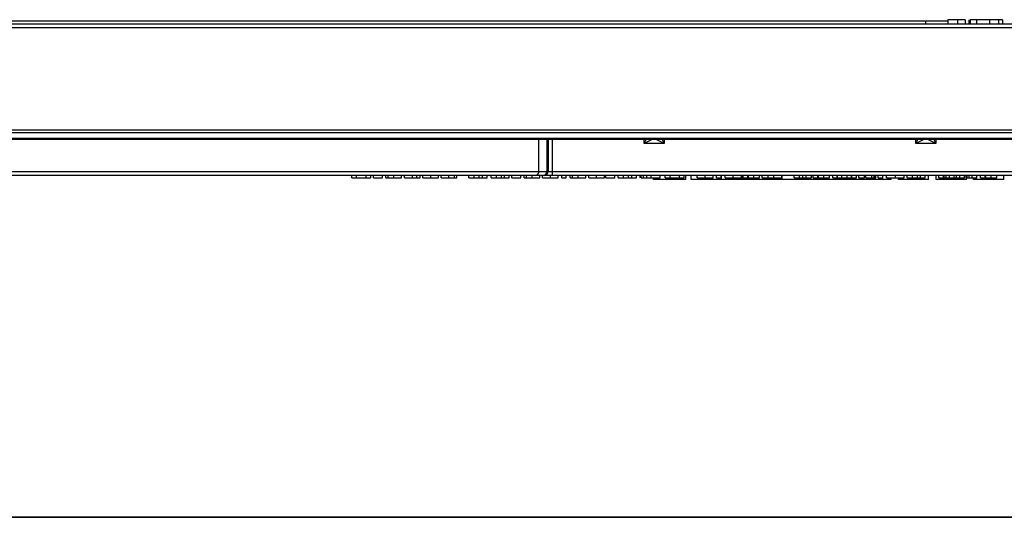
# Model space of a CAD drawing. Units: millimetres. Extents: x 8 to 418, y -29 to 291.
# Drawn here: x 103 to 165, y 5 to 36 of the extents above; entities that cross this region are included whole.
import ezdxf

# ---------------------------------------------------------------- set-up
doc = ezdxf.new("R2010")
doc.units = ezdxf.units.MM
doc.layers.add('FORMAT', color=7, linetype='Continuous')

msp = doc.modelspace()

# ---------------------------------------------------------------- linework, layer by layer
at = {"color": 7, "linetype": 'Continuous', "lineweight": 25}
for p, q in [((46.457, 35.903339), (174.957, 35.903339)), ((160.207, 36.053339), (58.207, 36.053339)), ((139.796744, 36.053339), (139.386487, 36.053339)), ((139.965413, 36.053339), (139.796744, 36.053339)), ((140.733042, 36.053339), (139.965413, 36.053339)), ((140.901712, 36.053339), (140.733042, 36.053339)), ((141.309564, 36.053339), (140.901712, 36.053339)), ((141.360846, 36.053339), (141.309564, 36.053339)), ((141.899308, 36.053339), (141.514692, 36.053339)), ((141.95059, 36.053339), (141.899308, 36.053339)), ((142.133964, 36.053339), (142.11926, 36.053339)), ((142.412128, 36.053339), (142.322385, 36.053339)), ((142.437769, 36.053339), (142.412128, 36.053339)), ((142.597221, 36.053339), (142.437769, 36.053339)), ((142.617153, 36.072089), (142.617153, 36.053339)), ((142.886888, 36.053339), (142.650005, 36.053339)), ((143.46341, 36.053339), (143.33263, 36.053339)), ((143.899308, 36.053339), (143.514692, 36.053339)), ((144.423747, 36.053339), (143.899308, 36.053339)), ((146.415904, 36.053339), (146.33143, 36.053339)), ((148.283923, 36.053339), (148.027513, 36.053339)), ((148.668538, 36.053339), (148.283923, 36.053339)), ((149.437769, 36.053339), (149.053154, 36.053339)), ((149.492827, 36.053339), (149.437769, 36.053339)), ((151.899308, 36.053339), (151.155718, 36.053339)), ((152.130077, 36.053339), (151.899308, 36.053339)), ((152.514692, 36.053339), (152.130077, 36.053339)), ((153.335205, 36.053339), (152.514692, 36.053339)), ((153.719821, 36.053339), (153.335205, 36.053339)), ((159.873667, 36.053339), (159.489051, 36.053339)), ((160.489051, 36.053339), (160.078795, 36.053339)), ((161.578795, 36.053339), (160.207, 36.053339)), ((160.207, 35.903339), (160.207, 36.053339)), ((160.657721, 36.053339), (160.489051, 36.053339)), ((161.425349, 36.053339), (160.657721, 36.053339)), ((161.578795, 36.053339), (161.425349, 36.053339)), ((161.578795, 36.153339), (161.578795, 35.903339)), ((162.187769, 36.153339), (162.187769, 35.903339)), ((162.668538, 36.153339), (162.187769, 36.153339)), ((162.668538, 36.153339), (162.668538, 35.903339)), ((162.912128, 36.153339), (162.912128, 35.903339)), ((162.976231, 36.153339), (162.976231, 35.903339)), ((163.373667, 36.153339), (163.373667, 35.903339)), ((164.190974, 36.153339), (164.190974, 35.903339)), ((164.760886, 36.153339), (164.760886, 35.903339)), ((165.008282, 36.153339), (165.008282, 35.903339)), ((174.957, 35.653339), (46.457, 35.653339)), ((42.707, 29.256893), (179.207, 29.256893)), ((179.207, 29.080116), (42.707, 29.080116)), ((42.707, 28.726563), (179.207, 28.726563)), ((179.207, 28.653339), (42.707, 28.653339)), ((136.582, 28.653339), (136.582, 26.653339)), ((143.082, 28.653339), (142.582, 28.403339)), ((143.832, 28.403339), (142.582, 28.403339)), ((143.832, 28.403339), (143.332, 28.653339)), ((160.082, 28.653339), (159.582, 28.403339)), ((160.832, 28.403339), (159.582, 28.403339)), ((160.832, 28.403339), (160.332, 28.653339)), ((82.415163, 26.653339), (135.998837, 26.653339)), ((135.998837, 26.653339), (136.502447, 26.653339)), ((136.502447, 26.653339), (136.582, 26.653339)), ((136.582, 26.653339), (136.832, 26.653339)), ((136.832, 26.653339), (136.832, 26.403339)), ((136.832, 26.653339), (174.957, 26.653339)), ((135.752814, 26.403339), (82.661186, 26.403339)), ((124.283923, 26.253339), (124.283923, 26.403339)), ((124.283923, 26.253339), (124.572385, 26.253339)), ((124.572385, 26.253339), (124.572385, 26.403339)), ((124.572385, 26.253339), (125.187769, 26.253339)), ((125.187769, 26.253339), (125.187769, 26.403339)), ((125.187769, 26.253339), (125.476231, 26.253339)), ((125.476231, 26.253339), (125.476231, 26.403339)), ((125.649308, 26.253339), (125.649308, 26.403339)), ((125.649308, 26.253339), (126.207, 26.253339)), ((126.207, 26.253339), (126.207, 26.403339)), ((126.418538, 26.253339), (126.418538, 26.403339)), ((126.566976, 26.253339), (126.566976, 26.403339)), ((126.908923, 26.253339), (126.908923, 26.403339)), ((127.399308, 26.253339), (127.399308, 26.403339)), ((127.572385, 26.253339), (127.572385, 26.403339)), ((128.072385, 26.253339), (128.072385, 26.403339)), ((128.072385, 26.253339), (128.360846, 26.253339)), ((128.360846, 26.253339), (128.360846, 26.403339)), ((128.360846, 26.253339), (128.553154, 26.253339)), ((128.553154, 26.253339), (128.553154, 26.403339)), ((128.726231, 26.253339), (128.726231, 26.403339)), ((129.221724, 26.253339), (129.221724, 26.403339)), ((129.707, 26.253339), (129.707, 26.403339)), ((129.880077, 26.253339), (129.880077, 26.403339)), ((130.362349, 26.253339), (130.362349, 26.403339)), ((130.70099, 26.253339), (130.70099, 26.403339)), ((130.860846, 26.253339), (130.860846, 26.403339)), ((131.610846, 26.253339), (131.610846, 26.403339)), ((131.945281, 26.253339), (131.945281, 26.403339)), ((132.259584, 26.253339), (132.259584, 26.403339)), ((132.259584, 26.253339), (132.457, 26.253339)), ((132.457, 26.253339), (132.457, 26.403339)), ((132.457, 26.253339), (132.745462, 26.253339)), ((132.745462, 26.253339), (132.745462, 26.403339)), ((132.995462, 26.253339), (132.995462, 26.403339)), ((133.329897, 26.253339), (133.329897, 26.403339)), ((133.6442, 26.253339), (133.6442, 26.403339)), ((133.6442, 26.253339), (133.841615, 26.253339)), ((133.841615, 26.253339), (133.841615, 26.403339)), ((133.841615, 26.253339), (134.130077, 26.253339)), ((134.130077, 26.253339), (134.130077, 26.403339)), ((134.303154, 26.253339), (134.303154, 26.403339)), ((134.303154, 26.253339), (134.860846, 26.253339)), ((134.860846, 26.253339), (134.860846, 26.403339)), ((135.072385, 26.253339), (135.072385, 26.403339)), ((135.220822, 26.253339), (135.220822, 26.403339)), ((135.562769, 26.253339), (135.562769, 26.403339)), ((136.256425, 26.403339), (135.752814, 26.403339)), ((136.053154, 26.253339), (136.053154, 26.403339)), ((136.226231, 26.253339), (136.226231, 26.403339)), ((136.332, 26.403339), (136.256425, 26.403339)), ((136.832, 26.403339), (136.332, 26.403339)), ((136.721724, 26.253339), (136.721724, 26.403339)), ((174.957, 26.403339), (136.832, 26.403339)), ((137.207, 26.253339), (137.207, 26.403339)), ((137.418538, 26.253339), (137.418538, 26.403339)), ((137.418538, 26.253339), (137.707, 26.253339)), ((137.707, 26.253339), (137.707, 26.403339)), ((137.957, 26.253339), (137.957, 26.403339)), ((138.105437, 26.253339), (138.105437, 26.403339)), ((138.447385, 26.253339), (138.447385, 26.403339)), ((138.937769, 26.253339), (138.937769, 26.403339)), ((139.110846, 26.253339), (139.110846, 26.403339)), ((139.606339, 26.253339), (139.606339, 26.403339)), ((140.091615, 26.253339), (140.091615, 26.403339)), ((140.187769, 26.253339), (140.187769, 26.403339)), ((140.187769, 26.253339), (140.745462, 26.253339)), ((140.745462, 26.253339), (140.745462, 26.403339)), ((140.957, 26.253339), (140.957, 26.403339)), ((141.291435, 26.253339), (141.291435, 26.403339)), ((141.605738, 26.253339), (141.605738, 26.403339)), ((141.605738, 26.253339), (141.803154, 26.253339)), ((141.803154, 26.253339), (141.803154, 26.403339)), ((141.803154, 26.253339), (142.091615, 26.253339)), ((142.091615, 26.253339), (142.091615, 26.403339)), ((142.341615, 26.253339), (142.341615, 26.403339)), ((142.387288, 26.253339), (142.387288, 26.403339)), ((142.547144, 26.253339), (142.547144, 26.403339)), ((142.758683, 26.253339), (142.758683, 26.403339)), ((143.025209, 26.253339), (143.025209, 26.403339)), ((143.025209, 26.253339), (143.591615, 26.253339)), ((143.168589, 26.153339), (143.168589, 26.253339)), ((143.992583, 26.153339), (143.168589, 26.153339)), ((143.591615, 26.253339), (143.591615, 26.403339)), ((143.899308, 26.253339), (143.899308, 26.403339)), ((143.899308, 26.253339), (144.210005, 26.253339)), ((143.992583, 26.153339), (143.992583, 26.253339)), ((144.391347, 26.153339), (143.992583, 26.153339)), ((144.210005, 26.253339), (144.210005, 26.403339)), ((144.210005, 26.253339), (144.803154, 26.253339)), ((144.391347, 26.153339), (144.391347, 26.253339)), ((145.179379, 26.153339), (144.391347, 26.153339)), ((144.803154, 26.253339), (144.803154, 26.403339)), ((144.803154, 26.253339), (145.091615, 26.253339)), ((145.091615, 26.253339), (145.091615, 26.403339)), ((145.179379, 26.153339), (145.179379, 26.403339)), ((145.527751, 26.153339), (145.527751, 26.403339)), ((146.315782, 26.153339), (145.527751, 26.153339)), ((145.899308, 26.253339), (145.899308, 26.403339)), ((146.315782, 26.153339), (146.315782, 26.253339)), ((146.625477, 26.153339), (146.315782, 26.153339)), ((146.390293, 26.253339), (146.390293, 26.403339)), ((146.625477, 26.153339), (146.625477, 26.253339)), ((147.413509, 26.153339), (146.625477, 26.153339)), ((146.899308, 26.253339), (146.899308, 26.403339)), ((147.110846, 26.253339), (147.110846, 26.403339)), ((147.110846, 26.253339), (147.399308, 26.253339)), ((147.399308, 26.253339), (147.399308, 26.403339)), ((147.413509, 26.153339), (147.413509, 26.403339)), ((147.862643, 26.153339), (147.413509, 26.153339)), ((147.649308, 26.253339), (147.649308, 26.403339)), ((147.862643, 26.153339), (147.862643, 26.253339)), ((148.650674, 26.153339), (147.862643, 26.153339)), ((148.145702, 26.253339), (148.145702, 26.403339)), ((148.650674, 26.153339), (148.650674, 26.253339)), ((148.730197, 26.153339), (148.650674, 26.153339)), ((148.668538, 26.253339), (148.668538, 26.403339)), ((148.730197, 26.153339), (148.730197, 26.403339)), ((149.042732, 26.153339), (148.730197, 26.153339)), ((148.783923, 26.253339), (148.783923, 26.403339)), ((148.783923, 26.253339), (149.072385, 26.253339)), ((149.042732, 26.153339), (149.042732, 26.253339)), ((149.220126, 26.153339), (149.042732, 26.153339)), ((149.072385, 26.253339), (149.072385, 26.403339)), ((149.099728, 26.253339), (149.099728, 26.403339)), ((149.109945, 26.253339), (149.109945, 26.403339)), ((149.7484, 26.153339), (149.220126, 26.153339)), ((149.44438, 26.253339), (149.44438, 26.403339)), ((149.7484, 26.153339), (149.7484, 26.253339)), ((150.124322, 26.153339), (149.7484, 26.153339)), ((149.803154, 26.253339), (149.803154, 26.403339)), ((149.957, 26.253339), (149.957, 26.403339)), ((150.124322, 26.153339), (150.124322, 26.253339)), ((150.586025, 26.153339), (150.124322, 26.153339)), ((150.335606, 26.253339), (150.335606, 26.403339)), ((150.759655, 26.153339), (150.586025, 26.153339)), ((150.699187, 26.253339), (150.699187, 26.403339)), ((150.699187, 26.253339), (151.207, 26.253339)), ((150.759655, 26.153339), (150.759655, 26.253339)), ((151.031672, 26.153339), (150.759655, 26.153339)), ((151.031672, 26.153339), (151.031672, 26.253339)), ((151.222049, 26.153339), (151.031672, 26.153339)), ((151.207, 26.253339), (151.207, 26.403339)), ((151.222049, 26.153339), (151.222049, 26.403339)), ((152.01008, 26.153339), (151.222049, 26.153339)), ((151.966615, 26.253339), (151.966615, 26.403339)), ((151.966615, 26.253339), (152.309464, 26.253339)), ((152.01008, 26.153339), (152.01008, 26.253339)), ((152.316499, 26.153339), (152.01008, 26.153339)), ((152.309464, 26.253339), (152.309464, 26.403339)), ((152.309464, 26.253339), (152.521603, 26.253339)), ((152.316499, 26.153339), (152.316499, 26.253339)), ((152.926503, 26.153339), (152.316499, 26.153339)), ((152.521603, 26.253339), (152.521603, 26.403339)), ((152.521603, 26.253339), (152.719921, 26.253339)), ((152.719921, 26.253339), (152.719921, 26.403339)), ((152.719921, 26.253339), (153.062769, 26.253339)), ((153.454778, 26.153339), (152.926503, 26.153339)), ((153.062769, 26.253339), (153.062769, 26.403339)), ((153.168538, 26.253339), (153.168538, 26.403339)), ((153.168538, 26.253339), (153.457, 26.253339)), ((153.454778, 26.153339), (153.454778, 26.253339)), ((153.830264, 26.153339), (153.454778, 26.153339)), ((153.457, 26.253339), (153.457, 26.403339)), ((153.484344, 26.253339), (153.484344, 26.403339)), ((153.49456, 26.253339), (153.49456, 26.403339)), ((153.828995, 26.253339), (153.828995, 26.403339)), ((153.830264, 26.153339), (153.830264, 26.253339)), ((154.618295, 26.153339), (153.830264, 26.153339)), ((154.187769, 26.253339), (154.187769, 26.403339)), ((154.380077, 26.253339), (154.380077, 26.403339)), ((154.380077, 26.253339), (154.668538, 26.253339)), ((154.618295, 26.153339), (154.618295, 26.253339)), ((154.92799, 26.153339), (154.618295, 26.153339)), ((154.668538, 26.253339), (154.668538, 26.403339)), ((154.668538, 26.253339), (154.678154, 26.253339)), ((154.678154, 26.253339), (154.678154, 26.403339)), ((154.678154, 26.253339), (154.959704, 26.253339)), ((154.92799, 26.153339), (154.92799, 26.253339)), ((155.716021, 26.153339), (154.92799, 26.153339)), ((154.959704, 26.253339), (154.959704, 26.403339)), ((154.959704, 26.253339), (155.281219, 26.253339)), ((155.281219, 26.253339), (155.281219, 26.403339)), ((155.281219, 26.253339), (155.562769, 26.253339)), ((155.562769, 26.253339), (155.562769, 26.403339)), ((155.562769, 26.253339), (155.572385, 26.253339)), ((155.572385, 26.253339), (155.572385, 26.403339)), ((155.572385, 26.253339), (155.860846, 26.253339)), ((155.716021, 26.153339), (155.716021, 26.253339)), ((156.165155, 26.153339), (155.716021, 26.153339)), ((155.860846, 26.253339), (155.860846, 26.403339)), ((156.014692, 26.253339), (156.014692, 26.403339)), ((156.014692, 26.253339), (156.379175, 26.253339)), ((156.165155, 26.153339), (156.165155, 26.253339)), ((156.953187, 26.153339), (156.165155, 26.153339)), ((156.379175, 26.253339), (156.379175, 26.403339)), ((156.448286, 26.253339), (156.448286, 26.403339)), ((156.825389, 26.253339), (156.825389, 26.403339)), ((156.953187, 26.153339), (156.953187, 26.253339)), ((157.03271, 26.153339), (156.953187, 26.153339)), ((156.976231, 26.253339), (156.976231, 26.403339)), ((156.976231, 26.253339), (156.995462, 26.253339)), ((156.995462, 26.253339), (156.995462, 26.403339)), ((156.995462, 26.253339), (157.072385, 26.253339)), ((157.03271, 26.153339), (157.03271, 26.253339)), ((157.345245, 26.153339), (157.03271, 26.153339)), ((157.072385, 26.253339), (157.072385, 26.403339)), ((157.226231, 26.253339), (157.226231, 26.403339)), ((157.226231, 26.253339), (157.514692, 26.253339)), ((157.345245, 26.153339), (157.345245, 26.253339)), ((157.522638, 26.153339), (157.345245, 26.153339)), ((157.514692, 26.253339), (157.514692, 26.403339)), ((157.522638, 26.153339), (157.522638, 26.403339)), ((158.050913, 26.153339), (157.522638, 26.153339)), ((157.745462, 26.253339), (157.745462, 26.403339)), ((158.050913, 26.153339), (158.050913, 26.253339)), ((158.302252, 26.253339), (158.302252, 26.403339)), ((158.491968, 26.153339), (158.491968, 26.253339)), ((159.28, 26.153339), (158.491968, 26.153339)), ((158.860846, 26.253339), (158.860846, 26.403339)), ((159.033923, 26.253339), (159.033923, 26.403339)), ((159.28, 26.153339), (159.28, 26.253339)), ((159.359522, 26.153339), (159.28, 26.153339)), ((159.359522, 26.153339), (159.359522, 26.253339)), ((159.672058, 26.153339), (159.359522, 26.153339)), ((159.368358, 26.253339), (159.368358, 26.403339)), ((159.672058, 26.153339), (159.672058, 26.253339)), ((159.849451, 26.153339), (159.672058, 26.153339)), ((159.682661, 26.253339), (159.682661, 26.403339)), ((159.682661, 26.253339), (159.880077, 26.253339)), ((160.377726, 26.153339), (159.849451, 26.153339)), ((159.880077, 26.253339), (159.880077, 26.403339)), ((159.880077, 26.253339), (160.168538, 26.253339)), ((160.168538, 26.253339), (160.168538, 26.403339)), ((160.377726, 26.153339), (160.377726, 26.403339)), ((160.862565, 26.153339), (160.862565, 26.403339)), ((161.650596, 26.153339), (160.862565, 26.153339)), ((161.033923, 26.253339), (161.033923, 26.403339)), ((161.033923, 26.253339), (161.322385, 26.253339)), ((161.322385, 26.253339), (161.322385, 26.403339)), ((161.352132, 26.253339), (161.352132, 26.403339)), ((161.474428, 26.253339), (161.474428, 26.403339)), ((161.650596, 26.153339), (161.650596, 26.253339)), ((161.960291, 26.153339), (161.650596, 26.153339)), ((161.687769, 26.253339), (161.687769, 26.403339)), ((161.687769, 26.253339), (161.976231, 26.253339)), ((161.960291, 26.153339), (161.960291, 26.253339)), ((162.748323, 26.153339), (161.960291, 26.153339)), ((161.976231, 26.253339), (161.976231, 26.403339)), ((162.124969, 26.253339), (162.124969, 26.403339)), ((162.341615, 26.253339), (162.341615, 26.403339)), ((162.341615, 26.253339), (162.630077, 26.253339)), ((162.630077, 26.253339), (162.630077, 26.403339)), ((162.726231, 26.253339), (162.726231, 26.403339)), ((162.726231, 26.253339), (162.793538, 26.253339)), ((162.748323, 26.153339), (162.748323, 26.253339)), ((162.793538, 26.253339), (162.793538, 26.403339)), ((162.924548, 26.253339), (162.924548, 26.403339)), ((163.110846, 26.253339), (163.110846, 26.403339)), ((163.110846, 26.253339), (163.399308, 26.253339)), ((163.203675, 26.153339), (163.203675, 26.253339)), ((163.991707, 26.153339), (163.203675, 26.153339)), ((163.399308, 26.253339), (163.399308, 26.403339)), ((163.630077, 26.253339), (163.630077, 26.403339)), ((163.630077, 26.253339), (163.918538, 26.253339)), ((163.918538, 26.253339), (163.918538, 26.403339)), ((163.945882, 26.253339), (163.945882, 26.403339)), ((163.956099, 26.253339), (163.956099, 26.403339)), ((163.991707, 26.153339), (163.991707, 26.253339)), ((164.07123, 26.153339), (163.991707, 26.153339)), ((164.07123, 26.153339), (164.07123, 26.253339)), ((164.383765, 26.153339), (164.07123, 26.153339)), ((164.290534, 26.253339), (164.290534, 26.403339)), ((164.383765, 26.153339), (164.383765, 26.253339)), ((164.561158, 26.153339), (164.383765, 26.153339)), ((165.089433, 26.153339), (164.561158, 26.153339)), ((164.649308, 26.253339), (164.649308, 26.403339)), ((165.089433, 26.153339), (165.089433, 26.403339))]:
    msp.add_line(p, q, dxfattribs=at)
at = {"color": 8, "linetype": 'Continuous', "lineweight": 25}
for p, q in [((135.998837, 26.653339), (135.998837, 28.653339)), ((136.502447, 26.653339), (136.502447, 28.653339)), ((136.832, 28.653339), (136.832, 26.653339)), ((142.582, 28.403339), (142.707, 28.653339)), ((142.582, 28.403339), (142.582, 28.653339)), ((143.707, 28.653339), (143.832, 28.403339)), ((143.832, 28.653339), (143.832, 28.403339)), ((159.582, 28.403339), (159.707, 28.653339)), ((159.582, 28.403339), (159.582, 28.653339)), ((160.707, 28.653339), (160.832, 28.403339)), ((160.832, 28.653339), (160.832, 28.403339)), ((149.220126, 26.153339), (149.220126, 26.253339)), ((150.586025, 26.153339), (150.586025, 26.253339)), ((152.926503, 26.153339), (152.926503, 26.253339)), ((159.849451, 26.153339), (159.849451, 26.253339)), ((164.561158, 26.153339), (164.561158, 26.253339))]:
    msp.add_line(p, q, dxfattribs=at)
at = {"color": 7, "linetype": 'Continuous', "lineweight": 25}
for centre, radius, start, end in [((135.750809, 26.651366), 0.248035, 270.463132, 0.45576318), ((136.25442, 26.651366), 0.248035, 270.463132, 0.45576318), ((136.332, 26.653339), 0.25, 270, 0)]:
    msp.add_arc(centre, radius, start, end, dxfattribs=at)
for points, knots in [([(162.187769, 36.153339), (162.086292, 36.153339), (161.905, 36.153339), (161.678508, 36.153339), (161.578795, 36.153339)], [0, 0, 0, 0, 0.559747761, 1, 1, 1, 1]), ([(163.659825, 36.153339), (163.561656, 36.153339), (163.365754, 36.153339), (163.072086, 36.153339), (163.012587, 36.153339), (162.976231, 36.153339)], [0, 0, 0, 0, 0.280933369, 0.56062008, 1, 1, 1, 1]), ([(164.190974, 36.153339), (164.119463, 36.153339), (163.976531, 36.153339), (163.777433, 36.153339), (163.613366, 36.153339), (163.460637, 36.153339), (163.385527, 36.153339), (163.377624, 36.153339), (163.373667, 36.153339)], [0, 0, 0, 0, 0.125047635, 0.249934581, 0.374898837, 0.499761871, 0.749517827, 1, 1, 1, 1]), ([(164.546744, 36.153339), (164.542035, 36.153339), (164.532632, 36.153339), (164.433438, 36.153339), (164.259745, 36.153339), (164.030432, 36.153339), (163.807793, 36.153339), (163.659825, 36.153339)], [0, 0, 0, 0, 0.250994255, 0.501135175, 0.626436264, 0.751726199, 1, 1, 1, 1]), ([(164.760886, 36.153339), (164.669957, 36.153339), (164.507021, 36.153339), (164.287839, 36.153339), (164.190974, 36.153339)], [0, 0, 0, 0, 0.558064155, 1, 1, 1, 1]), ([(165.008282, 36.153339), (165.006183, 36.153339), (165.002444, 36.153339), (164.834522, 36.153339), (164.760886, 36.153339)], [0, 0, 0, 0, 0.561492777, 1, 1, 1, 1]), ([(126.418538, 26.253339), (126.419798, 26.253339), (126.422041, 26.253339), (126.522795, 26.253339), (126.566976, 26.253339)], [0, 0, 0, 0, 0.561492777, 1, 1, 1, 1]), ([(126.566976, 26.253339), (126.621533, 26.253339), (126.719295, 26.253339), (126.850804, 26.253339), (126.908923, 26.253339)], [0, 0, 0, 0, 0.558064155, 1, 1, 1, 1]), ([(126.908923, 26.253339), (126.951831, 26.253339), (127.037593, 26.253339), (127.157032, 26.253339), (127.255547, 26.253339), (127.392127, 26.253339), (127.396118, 26.253339), (127.399308, 26.253339)], [0, 0, 0, 0, 0.125352676, 0.250544271, 0.375813364, 0.500980988, 1, 1, 1, 1]), ([(127.572385, 26.253339), (127.726027, 26.253339), (128.00076, 26.253339), (128.050473, 26.253339), (128.072385, 26.253339)], [0, 0, 0, 0, 0.559241162, 1, 1, 1, 1]), ([(128.726231, 26.253339), (128.735294, 26.253339), (128.753435, 26.253339), (128.89141, 26.253339), (129.0537, 26.253339), (129.16569, 26.253339), (129.221724, 26.253339)], [0, 0, 0, 0, 0.279295098, 0.55900501, 0.779349457, 1, 1, 1, 1]), ([(129.221724, 26.253339), (129.290065, 26.253339), (129.426609, 26.253339), (129.584091, 26.253339), (129.679327, 26.253339), (129.697772, 26.253339), (129.707, 26.253339)], [0, 0, 0, 0, 0.279858973, 0.559145992, 0.779442853, 1, 1, 1, 1]), ([(129.880077, 26.253339), (129.886934, 26.253339), (129.900628, 26.253339), (130.030969, 26.253339), (130.19558, 26.253339), (130.306708, 26.253339), (130.362349, 26.253339)], [0, 0, 0, 0, 0.279894495, 0.559026185, 0.779209041, 1, 1, 1, 1]), ([(130.362349, 26.253339), (130.430946, 26.253339), (130.553434, 26.253339), (130.655906, 26.253339), (130.70099, 26.253339)], [0, 0, 0, 0, 0.560036554, 1, 1, 1, 1]), ([(130.70099, 26.253339), (130.753311, 26.253339), (130.847023, 26.253339), (130.856611, 26.253339), (130.860846, 26.253339)], [0, 0, 0, 0, 0.5583082847, 1, 1, 1, 1]), ([(131.610846, 26.253339), (131.614343, 26.253339), (131.621327, 26.253339), (131.702675, 26.253339), (131.816985, 26.253339), (131.902513, 26.253339), (131.945281, 26.253339)], [0, 0, 0, 0, 0.280285097, 0.559873313, 0.77991808, 1, 1, 1, 1]), ([(131.945281, 26.253339), (132.003702, 26.253339), (132.10806, 26.253339), (132.213271, 26.253339), (132.259584, 26.253339)], [0, 0, 0, 0, 0.559811135, 1, 1, 1, 1]), ([(132.995462, 26.253339), (132.998958, 26.253339), (133.005942, 26.253339), (133.08729, 26.253339), (133.2016, 26.253339), (133.287129, 26.253339), (133.329897, 26.253339)], [0, 0, 0, 0, 0.2802850969, 0.5598733131, 0.7799180797, 1, 1, 1, 1]), ([(133.329897, 26.253339), (133.388317, 26.253339), (133.492675, 26.253339), (133.597887, 26.253339), (133.6442, 26.253339)], [0, 0, 0, 0, 0.5598111354, 1, 1, 1, 1]), ([(135.072385, 26.253339), (135.073644, 26.253339), (135.075887, 26.253339), (135.176641, 26.253339), (135.220822, 26.253339)], [0, 0, 0, 0, 0.561492777, 1, 1, 1, 1]), ([(135.220822, 26.253339), (135.27538, 26.253339), (135.373141, 26.253339), (135.504651, 26.253339), (135.562769, 26.253339)], [0, 0, 0, 0, 0.5580641547, 1, 1, 1, 1]), ([(135.562769, 26.253339), (135.605678, 26.253339), (135.691439, 26.253339), (135.810878, 26.253339), (135.909393, 26.253339), (136.045973, 26.253339), (136.049964, 26.253339), (136.053154, 26.253339)], [0, 0, 0, 0, 0.125352676, 0.250544271, 0.375813364, 0.500980988, 1, 1, 1, 1]), ([(136.226231, 26.253339), (136.235294, 26.253339), (136.253435, 26.253339), (136.39141, 26.253339), (136.5537, 26.253339), (136.66569, 26.253339), (136.721724, 26.253339)], [0, 0, 0, 0, 0.2792950981, 0.5590050101, 0.7793494568, 1, 1, 1, 1]), ([(136.721724, 26.253339), (136.790065, 26.253339), (136.926609, 26.253339), (137.084091, 26.253339), (137.179327, 26.253339), (137.197772, 26.253339), (137.207, 26.253339)], [0, 0, 0, 0, 0.2798589734, 0.5591459924, 0.779442853, 1, 1, 1, 1]), ([(137.957, 26.253339), (137.958259, 26.253339), (137.960503, 26.253339), (138.061256, 26.253339), (138.105437, 26.253339)], [0, 0, 0, 0, 0.561492777, 1, 1, 1, 1]), ([(138.105437, 26.253339), (138.159995, 26.253339), (138.257757, 26.253339), (138.389266, 26.253339), (138.447385, 26.253339)], [0, 0, 0, 0, 0.558064155, 1, 1, 1, 1]), ([(138.447385, 26.253339), (138.490293, 26.253339), (138.576055, 26.253339), (138.695494, 26.253339), (138.794009, 26.253339), (138.930589, 26.253339), (138.934579, 26.253339), (138.937769, 26.253339)], [0, 0, 0, 0, 0.1253526761, 0.2505442707, 0.3758133636, 0.5009809876, 1, 1, 1, 1]), ([(139.110846, 26.253339), (139.11991, 26.253339), (139.138051, 26.253339), (139.276025, 26.253339), (139.438316, 26.253339), (139.550305, 26.253339), (139.606339, 26.253339)], [0, 0, 0, 0, 0.279295098, 0.55900501, 0.779349457, 1, 1, 1, 1]), ([(139.606339, 26.253339), (139.674681, 26.253339), (139.811225, 26.253339), (139.968706, 26.253339), (140.063942, 26.253339), (140.082387, 26.253339), (140.091615, 26.253339)], [0, 0, 0, 0, 0.279858973, 0.559145992, 0.779442853, 1, 1, 1, 1]), ([(140.957, 26.253339), (140.960497, 26.253339), (140.967481, 26.253339), (141.048828, 26.253339), (141.163139, 26.253339), (141.248667, 26.253339), (141.291435, 26.253339)], [0, 0, 0, 0, 0.280285097, 0.559873313, 0.77991808, 1, 1, 1, 1]), ([(141.291435, 26.253339), (141.349856, 26.253339), (141.454214, 26.253339), (141.559425, 26.253339), (141.605738, 26.253339)], [0, 0, 0, 0, 0.559811135, 1, 1, 1, 1]), ([(142.387288, 26.253339), (142.408669, 26.253339), (142.446847, 26.253339), (142.516498, 26.253339), (142.547144, 26.253339)], [0, 0, 0, 0, 0.56000731, 1, 1, 1, 1]), ([(142.547144, 26.253339), (142.583021, 26.253339), (142.647151, 26.253339), (142.724574, 26.253339), (142.758683, 26.253339)], [0, 0, 0, 0, 0.559442955, 1, 1, 1, 1]), ([(142.758683, 26.253339), (142.807836, 26.253339), (142.895675, 26.253339), (142.985603, 26.253339), (143.025209, 26.253339)], [0, 0, 0, 0, 0.559579301, 1, 1, 1, 1]), ([(145.899308, 26.253339), (145.91756, 26.253339), (145.953979, 26.253339), (146.083752, 26.253339), (146.239542, 26.253339), (146.340004, 26.253339), (146.390293, 26.253339)], [0, 0, 0, 0, 0.280244487, 0.559157048, 0.779326098, 1, 1, 1, 1]), ([(146.390293, 26.253339), (146.471368, 26.253339), (146.633247, 26.253339), (146.809037, 26.253339), (146.889382, 26.253339), (146.895996, 26.253339), (146.899308, 26.253339)], [0, 0, 0, 0, 0.2797074513, 0.5584852377, 0.7789337927, 1, 1, 1, 1]), ([(147.649308, 26.253339), (147.654152, 26.253339), (147.663846, 26.253339), (147.742671, 26.253339), (147.895364, 26.253339), (148.042517, 26.253339), (148.145702, 26.253339)], [0, 0, 0, 0, 0.186724737, 0.37365464, 0.560799966, 1, 1, 1, 1]), ([(148.145702, 26.253339), (148.209524, 26.253339), (148.336874, 26.253339), (148.503061, 26.253339), (148.619363, 26.253339), (148.652144, 26.253339), (148.668538, 26.253339)], [0, 0, 0, 0, 0.280650817, 0.560003144, 0.779955971, 1, 1, 1, 1]), ([(149.072385, 26.253339), (149.07789, 26.253339), (149.087721, 26.253339), (149.096059, 26.253339), (149.099728, 26.253339)], [0, 0, 0, 0, 0.559958261, 1, 1, 1, 1]), ([(149.099728, 26.253339), (149.10144, 26.253339), (149.104496, 26.253339), (149.10828, 26.253339), (149.109945, 26.253339)], [0, 0, 0, 0, 0.56004661, 1, 1, 1, 1]), ([(149.109945, 26.253339), (149.164517, 26.253339), (149.26202, 26.253339), (149.388633, 26.253339), (149.44438, 26.253339)], [0, 0, 0, 0, 0.559709154, 1, 1, 1, 1]), ([(149.44438, 26.253339), (149.495788, 26.253339), (149.59834, 26.253339), (149.721389, 26.253339), (149.792798, 26.253339), (149.7997, 26.253339), (149.803154, 26.253339)], [0, 0, 0, 0, 0.280489171, 0.559529734, 0.779597288, 1, 1, 1, 1]), ([(149.957, 26.253339), (149.964153, 26.253339), (149.978457, 26.253339), (150.072268, 26.253339), (150.199053, 26.253339), (150.290052, 26.253339), (150.335606, 26.253339)], [0, 0, 0, 0, 0.279788668, 0.559452595, 0.779460996, 1, 1, 1, 1]), ([(150.335606, 26.253339), (150.403432, 26.253339), (150.524561, 26.253339), (150.645825, 26.253339), (150.699187, 26.253339)], [0, 0, 0, 0, 0.559954151, 1, 1, 1, 1]), ([(153.457, 26.253339), (153.462505, 26.253339), (153.472336, 26.253339), (153.480675, 26.253339), (153.484344, 26.253339)], [0, 0, 0, 0, 0.559958261, 1, 1, 1, 1]), ([(153.484344, 26.253339), (153.486055, 26.253339), (153.489111, 26.253339), (153.492895, 26.253339), (153.49456, 26.253339)], [0, 0, 0, 0, 0.56004661, 1, 1, 1, 1]), ([(153.49456, 26.253339), (153.549133, 26.253339), (153.646635, 26.253339), (153.773248, 26.253339), (153.828995, 26.253339)], [0, 0, 0, 0, 0.559709154, 1, 1, 1, 1]), ([(153.828995, 26.253339), (153.880404, 26.253339), (153.982956, 26.253339), (154.106005, 26.253339), (154.177414, 26.253339), (154.184316, 26.253339), (154.187769, 26.253339)], [0, 0, 0, 0, 0.280489171, 0.559529734, 0.779597288, 1, 1, 1, 1]), ([(156.448286, 26.253339), (156.465868, 26.253339), (156.500882, 26.253339), (156.623438, 26.253339), (156.748804, 26.253339), (156.825389, 26.253339)], [0, 0, 0, 0, 0.28184879, 0.561289913, 1, 1, 1, 1]), ([(156.825389, 26.253339), (156.853782, 26.253339), (156.904498, 26.253339), (156.954307, 26.253339), (156.976231, 26.253339)], [0, 0, 0, 0, 0.559833247, 1, 1, 1, 1]), ([(157.745462, 26.253339), (157.753691, 26.253339), (157.770136, 26.253339), (157.917994, 26.253339), (158.105124, 26.253339), (158.23651, 26.253339), (158.302252, 26.253339)], [0, 0, 0, 0, 0.27992386, 0.559367111, 0.779515718, 1, 1, 1, 1]), ([(158.302252, 26.253339), (158.387331, 26.253339), (158.557065, 26.253339), (158.75629, 26.253339), (158.849689, 26.253339), (158.857123, 26.253339), (158.860846, 26.253339)], [0, 0, 0, 0, 0.280144534, 0.558898827, 0.779053087, 1, 1, 1, 1]), ([(159.033923, 26.253339), (159.03742, 26.253339), (159.044404, 26.253339), (159.125752, 26.253339), (159.240062, 26.253339), (159.32559, 26.253339), (159.368358, 26.253339)], [0, 0, 0, 0, 0.280285097, 0.559873313, 0.77991808, 1, 1, 1, 1]), ([(159.368358, 26.253339), (159.426779, 26.253339), (159.531137, 26.253339), (159.636348, 26.253339), (159.682661, 26.253339)], [0, 0, 0, 0, 0.559811135, 1, 1, 1, 1]), ([(161.322385, 26.253339), (161.321927, 26.253339), (161.321112, 26.253339), (161.342675, 26.253339), (161.352132, 26.253339)], [0, 0, 0, 0, 0.561443208, 1, 1, 1, 1]), ([(161.352132, 26.253339), (161.360192, 26.253339), (161.376314, 26.253339), (161.418651, 26.253339), (161.453285, 26.253339), (161.474428, 26.253339)], [0, 0, 0, 0, 0.280311533, 0.560660878, 1, 1, 1, 1]), ([(161.474428, 26.253339), (161.494742, 26.253339), (161.535379, 26.253339), (161.589944, 26.253339), (161.633889, 26.253339), (161.68955, 26.253339), (161.68856, 26.253339), (161.687769, 26.253339)], [0, 0, 0, 0, 0.125070507, 0.250196975, 0.375200941, 0.500411798, 1, 1, 1, 1]), ([(161.976231, 26.253339), (161.974166, 26.253339), (161.971586, 26.253339), (162.001214, 26.253339), (162.031695, 26.253339), (162.076838, 26.253339), (162.108904, 26.253339), (162.124969, 26.253339)], [0, 0, 0, 0, 0.500671414, 0.62562872, 0.750268253, 0.874880808, 1, 1, 1, 1]), ([(162.124969, 26.253339), (162.145278, 26.253339), (162.185883, 26.253339), (162.241627, 26.253339), (162.286999, 26.253339), (162.344993, 26.253339), (162.343116, 26.253339), (162.341615, 26.253339)], [0, 0, 0, 0, 0.125201651, 0.250315175, 0.37535829, 0.500530218, 1, 1, 1, 1]), ([(162.793538, 26.253339), (162.816255, 26.253339), (162.8568, 26.253339), (162.903857, 26.253339), (162.924548, 26.253339)], [0, 0, 0, 0, 0.56029434, 1, 1, 1, 1]), ([(162.924548, 26.253339), (162.949662, 26.253339), (162.999774, 26.253339), (163.075862, 26.253339), (163.112257, 26.253339), (163.111411, 26.253339), (163.110846, 26.253339)], [0, 0, 0, 0, 0.124672184, 0.2487740155, 0.498060974, 1, 1, 1, 1]), ([(163.918538, 26.253339), (163.924043, 26.253339), (163.933875, 26.253339), (163.942213, 26.253339), (163.945882, 26.253339)], [0, 0, 0, 0, 0.559958261, 1, 1, 1, 1]), ([(163.945882, 26.253339), (163.947594, 26.253339), (163.95065, 26.253339), (163.954434, 26.253339), (163.956099, 26.253339)], [0, 0, 0, 0, 0.56004661, 1, 1, 1, 1]), ([(163.956099, 26.253339), (164.010671, 26.253339), (164.108173, 26.253339), (164.234787, 26.253339), (164.290534, 26.253339)], [0, 0, 0, 0, 0.559709154, 1, 1, 1, 1]), ([(164.290534, 26.253339), (164.341942, 26.253339), (164.444494, 26.253339), (164.567543, 26.253339), (164.638952, 26.253339), (164.645854, 26.253339), (164.649308, 26.253339)], [0, 0, 0, 0, 0.280489171, 0.559529734, 0.779597288, 1, 1, 1, 1])]:
    msp.add_open_spline(points, degree=3, knots=knots, dxfattribs=at)
at = {"layer": 'FORMAT', "color": 7, "lineweight": 35}
msp.add_line((20, 5), (415, 5), dxfattribs=at)

doc.saveas('drawing.dxf')
